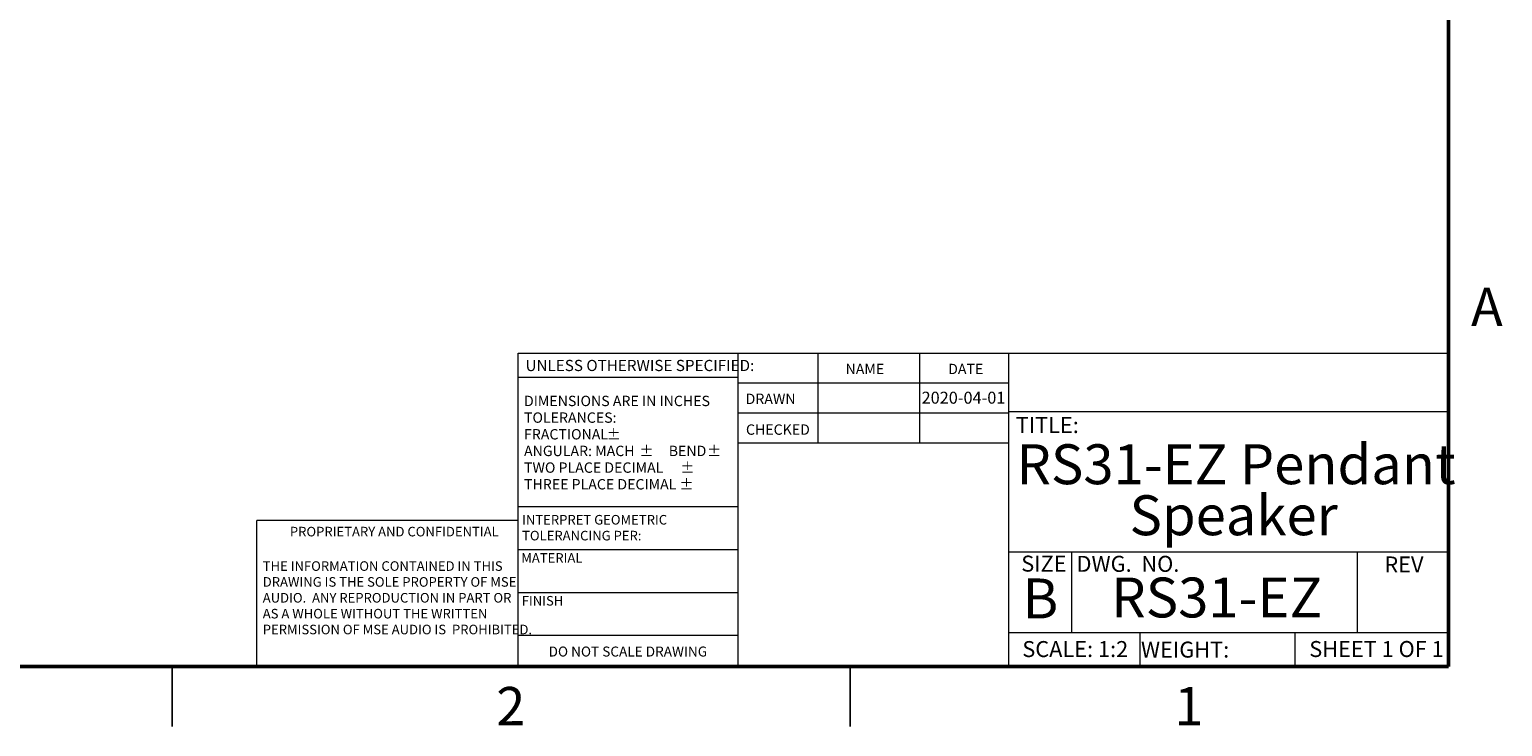
# Model space of a CAD drawing. Units: inches. Extents: x 0.1 to 16.9, y 0.1 to 10.9.
# Drawn here: x 7.6 to 16.8, y 0.1 to 4.5 of the extents above; entities that cross this region are included whole.
import ezdxf

# ---------------------------------------------------------------- set-up
doc = ezdxf.new("R2010")
doc.units = ezdxf.units.IN
doc.header["$MEASUREMENT"] = 0
doc.styles.add('SLDTEXTSTYLE0', font='TXT', dxfattribs={"width": 0.75})
doc.styles.add('SLDTEXTSTYLE1', font='TXT', dxfattribs={"width": 0.6875})
doc.styles.add('SLDTEXTSTYLE2', font='TXT', dxfattribs={"width": 0.694444})

# ---------------------------------------------------------------- blocks, each defined once
blk = doc.blocks.new('SW_NOTE_0')
at = {"color": 0, "linetype": 'Continuous', "lineweight": 0, "char_height": 0.25, "attachment_point": 2, "style": 'SLDTEXTSTYLE0'}
for s, insert in [('RS31-EZ Pendant', (1.3164, 0.3223)), ('Speaker', (1.3018, 0.0028))]:
    blk.add_mtext(s, dxfattribs=dict(at, insert=insert))
blk = doc.blocks.new('SW_NOTE_1')
at = {"color": 0, "linetype": 'Continuous', "lineweight": 0, "char_height": 0.06, "attachment_point": 1, "style": 'SLDTEXTSTYLE0'}
for s, insert in [('INTERPRET GEOMETRIC', (0, 0.0773)), ('TOLERANCING PER:', (0, -0.022))]:
    blk.add_mtext(s, dxfattribs=dict(at, insert=insert))
blk = doc.blocks.new('SW_NOTE_2')
at = {"color": 0, "linetype": 'Continuous', "lineweight": 0, "char_height": 0.065, "attachment_point": 1, "style": 'SLDTEXTSTYLE0'}
for s, insert in [('DIMENSIONS ARE IN INCHES', (0, 0.0838)), ('TOLERANCES:', (0, -0.0206)), ('FRACTIONAL', (0, -0.125)), ('%%p', (0.5176, -0.125)), ('ANGULAR: MACH', (0, -0.2293)), ('%%p', (0.7234, -0.2293)), ('BEND', (0.9072, -0.2293)), ('%%p', (1.1478, -0.2293)), ('TWO PLACE DECIMAL', (0, -0.3337)), ('%%p', (0.9794, -0.3337)), ('THREE PLACE DECIMAL', (0, -0.4381)), ('%%p', (0.9738, -0.4381))]:
    blk.add_mtext(s, dxfattribs=dict(at, insert=insert))
blk = doc.blocks.new('SW_NOTE_3')
at = {"color": 0, "linetype": 'Continuous', "lineweight": 0, "char_height": 0.06, "attachment_point": 1, "style": 'SLDTEXTSTYLE0'}
for s, insert in [('THE INFORMATION CONTAINED IN THIS', (0, 0.0773)), ('DRAWING IS THE SOLE PROPERTY OF MSE', (0, -0.022)), ('AUDIO.  ANY REPRODUCTION IN PART OR', (0, -0.1214)), ('AS A WHOLE WITHOUT THE WRITTEN', (0, -0.2208)), ('PERMISSION OF MSE AUDIO IS  PROHIBITED.', (0, -0.3201))]:
    blk.add_mtext(s, dxfattribs=dict(at, insert=insert))

msp = doc.modelspace()

# ---------------------------------------------------------------- linework, layer by layer
at = {"color": 7, "linetype": 'Continuous', "lineweight": 50}
for p, q in [((16.5, 10.5), (16.5, 0.5)), ((16.5, 0.5), (0.5, 0.5))]:
    msp.add_line(p, q, dxfattribs=at)
at = {"color": 7, "linetype": 'Continuous', "lineweight": 18}
for p, q in [((10.6683, 0.5), (10.6683, 2.4643)), ((10.6683, 2.4643), (16.5, 2.4643)), ((12.0452, 2.4643), (12.0452, 0.5)), ((12.5477, 2.4643), (12.5477, 1.9018)), ((13.1843, 2.4643), (13.1843, 1.9018)), ((13.7413, 2.4643), (13.7413, 0.5)), ((12.0452, 2.31), (10.6683, 2.31)), ((12.0452, 2.2768), (13.7413, 2.2768)), ((12.0452, 2.0893), (13.7413, 2.0893)), ((13.7413, 2.0972), (16.5, 2.0972)), ((12.0452, 1.9018), (13.7413, 1.9018)), ((10.6683, 1.5037), (12.0497, 1.5037)), ((9.031, 0.5), (9.031, 1.4143)), ((10.6683, 1.4143), (9.031, 1.4143)), ((10.6683, 1.2337), (12.0497, 1.2337)), ((13.7413, 1.2199), (16.5, 1.2199)), ((14.1368, 1.2199), (14.1368, 0.7129)), ((15.9281, 1.2199), (15.9281, 0.7129)), ((10.6683, 0.9637), (12.0452, 0.9637)), ((10.6683, 0.6963), (12.0452, 0.6963)), ((13.7413, 0.7129), (16.5, 0.7129)), ((14.5644, 0.7129), (14.5644, 0.5)), ((15.5363, 0.7129), (15.5363, 0.5))]:
    msp.add_line(p, q, dxfattribs=at)
at = {"color": 7, "linetype": 'Continuous', "lineweight": 25}
for p, q in [((8.5, 0.125), (8.5, 0.5)), ((8.5, 0.5), (8.5, 0.125)), ((12.75, 0.5), (12.75, 0.125))]:
    msp.add_line(p, q, dxfattribs=at)

# ---------------------------------------------------------------- block references
at = {"color": 7, "linetype": 'Continuous', "lineweight": 0}
for name, p in [('SW_NOTE_2', (10.7054, 2.1128)), ('SW_NOTE_0', (13.8514, 1.5703)), ('SW_NOTE_1', (10.6933, 1.3726)), ('SW_NOTE_3', (9.0678, 1.0826))]:
    msp.add_blockref(name, p, dxfattribs=at)

# ---------------------------------------------------------------- texts
for s, insert, char_height, attachment_point, style in [('A', (16.7404, 2.8726), 0.24, 2, 'SLDTEXTSTYLE0'), ('UNLESS OTHERWISE SPECIFIED:', (10.7149, 2.4212), 0.07, 1, 'SLDTEXTSTYLE0'), ('NAME', (12.7208, 2.3968), 0.065, 1, 'SLDTEXTSTYLE0'), ('DATE', (13.3638, 2.3968), 0.065, 1, 'SLDTEXTSTYLE0'), ('2020-04-01', (13.46, 2.2219), 0.075, 2, 'SLDTEXTSTYLE0'), ('DRAWN', (12.0944, 2.2096), 0.065, 1, 'SLDTEXTSTYLE0'), ('TITLE:', (13.7871, 2.0627), 0.1, 1, 'SLDTEXTSTYLE0'), ('CHECKED', (12.0965, 2.0172), 0.065, 1, 'SLDTEXTSTYLE0'), ('PROPRIETARY AND CONFIDENTIAL', (9.2378, 1.3756), 0.06, 1, 'SLDTEXTSTYLE0'), ('MATERIAL', (10.6882, 1.2107), 0.06, 1, 'SLDTEXTSTYLE0'), ('SIZE', (13.822, 1.1952), 0.1, 1, 'SLDTEXTSTYLE0'), ('DWG.  NO.', (14.1685, 1.1938), 0.1, 1, 'SLDTEXTSTYLE2'), ('REV', (16.0978, 1.1899), 0.1, 1, 'SLDTEXTSTYLE0'), ('B', (13.8299, 1.0521), 0.25, 1, 'SLDTEXTSTYLE0'), ('RS31-EZ', (15.0473, 1.058), 0.25, 2, 'SLDTEXTSTYLE0'), ('FINISH', (10.6909, 0.9425), 0.06, 1, 'SLDTEXTSTYLE0'), ('SCALE: 1:2', (13.8287, 0.66), 0.1, 1, 'SLDTEXTSTYLE0'), ('WEIGHT:', (14.5724, 0.6566), 0.1, 1, 'SLDTEXTSTYLE0'), ('SHEET 1 OF 1', (15.6272, 0.6604), 0.1, 1, 'SLDTEXTSTYLE1'), ('DO NOT SCALE DRAWING', (11.3564, 0.6258), 0.0625, 2, 'SLDTEXTSTYLE0'), ('2', (10.6226, 0.3726), 0.24, 2, 'SLDTEXTSTYLE0'), ('1', (14.8726, 0.3726), 0.24, 2, 'SLDTEXTSTYLE0')]:
    msp.add_mtext(s, dxfattribs=dict(at, insert=insert, char_height=char_height, attachment_point=attachment_point, style=style))

doc.saveas('drawing.dxf')
